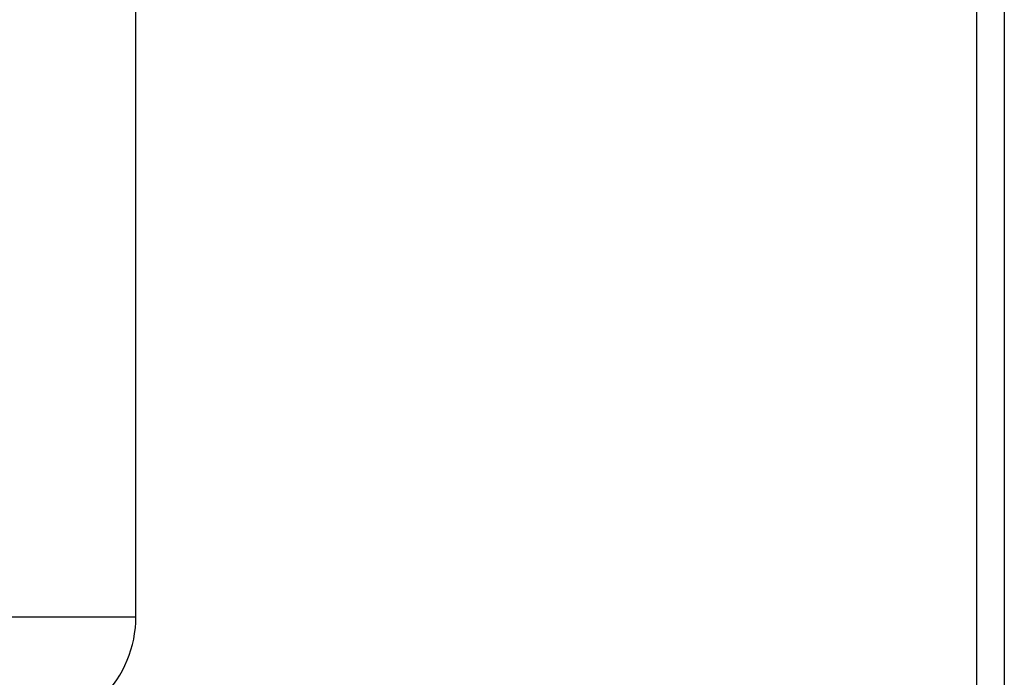
# Model space of a CAD drawing. Extents: x 0 to 423, y 0 to 297.
# Drawn here: x 177 to 179, y 81 to 82 of the extents above; entities that cross this region are included whole.
import ezdxf

# ---------------------------------------------------------------- set-up
doc = ezdxf.new("R2010")
doc.units = 0
doc.layers.get('0').update_dxf_attribs({"linetype": 'CONTINUOUS'})
doc.layers.add('DD0', color=7, linetype='CONTINUOUS')
doc.layers.add('M0', color=3, linetype='CONTINUOUS')
doc.styles.get("Standard").update_dxf_attribs({"font": 'txt', "bigfont": 'BIGFONT'})
doc.dimstyles.get("Standard").update_dxf_attribs({"dimtxt": 3.2, "dimasz": 3, "dimexe": 1.5, "dimexo": 0, "dimgap": 1, "dimtad": 3, "dimtih": 1, "dimtoh": 1, "dimdsep": 46, "dimtxsty": 'STANDARD', "dimblk1": 'OPEN', "dimblk2": 'OPEN', "dimsah": 1, "dimcen": 0.09, "dimadec": 0, "dimazin": 0, "dimtfac": 1, "dimtdec": 4, "dimtofl": 0, "dimtmove": 0, "dimatfit": 3, "dimfxl": 1, "dimtolj": 1, "dimtzin": 0, "dimlwd": 13, "dimlwe": 13, "dimarcsym": 0})

# ---------------------------------------------------------------- blocks, each defined once
blk = doc.blocks.new('_OPEN')
at = {"color": 0, "lineweight": 13}
for p, q in [((-0.965926, 0.258819), (0, 0)), ((0, 0), (-1, 0)), ((0, 0), (-0.965926, -0.258819))]:
    blk.add_line(p, q, dxfattribs=at)
blk = doc.blocks.new('*D36')
for p in [(163.865707, 83.189767), (174.84156, 83.189767), (178.497038, 58.139768)]:
    blk.add_point(p)
at = {"layer": 'DD0', "linetype": 'CONTINUOUS'}
for p, q in [((174.841553, 83.189766), (162.365707, 83.189766)), ((163.865707, 80.189766), (163.865707, 61.139767)), ((178.49704, 58.139767), (162.365707, 58.139767))]:
    blk.add_line(p, q, dxfattribs=at)
at = {"layer": 'DD0', "xscale": 3, "yscale": 3}
for p, rotation in [((163.865707, 83.189766), 90), ((163.865707, 58.139767), 270)]:
    blk.add_blockref('_OPEN', p, dxfattribs=dict(at, rotation=rotation))
at = {"layer": 'DD0', "width": 0.833333}
blk.add_text('５０５', height=3.2, rotation=90.000003, dxfattribs=at).set_placement((162.865707, 66.131431))

msp = doc.modelspace()

# ---------------------------------------------------------------- linework, layer by layer
at = {"layer": 'M0', "linetype": 'CONTINUOUS', "lineweight": 25}
for p, q in [((178.63906, 83.189767), (178.63906, 71.461833)), ((178.675672, 83.189767), (178.675672, 71.464767)), ((177.530934, 81.536899), (177.530934, 82.426791)), ((177.224858, 81.536899), (177.530934, 81.536899))]:
    msp.add_line(p, q, dxfattribs=at)
msp.add_arc((177.380933, 81.536899), 0.15, 315, 360, dxfattribs=at)

# ---------------------------------------------------------------- dimensions: what is measured, and where the dimension line sits
at = {"layer": 'DD0', "color": 7}
dim = msp.add_linear_dim(base=(163.865707, 83.189767), p1=(178.497038, 58.139768), p2=(174.84156, 83.189767), angle=90, text='５０５', dimstyle='STANDARD', override={"dimtxt": 3.2, "dimexe": 1.499994, "dimexo": 1.75775e-06, "dimtih": 1, "dimtoh": 1, "dimtmove": 2, "dimlwd": 13, "dimlwe": 13}, dxfattribs=at)
dim.commit()
dim.dimension.update_dxf_attribs({"geometry": '*D36', "text_midpoint": (161.265707, 70.664764), "dimtype": 160, "text_rotation": 90.000002})

doc.saveas('drawing.dxf')
